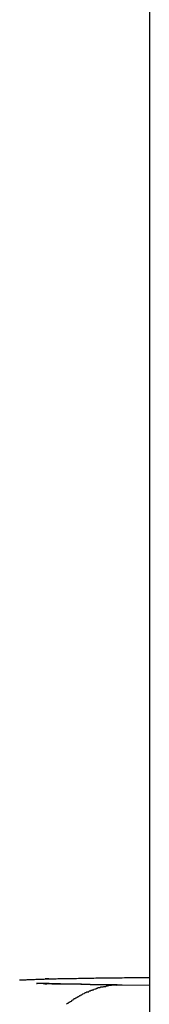
# Model space of a CAD drawing. Extents: x -43 to 43, y -53 to 53.
# Drawn here: x -2 to -2, y -14 to -13 of the extents above; entities that cross this region are included whole.
import ezdxf

# ---------------------------------------------------------------- set-up
doc = ezdxf.new("R2010")
doc.units = 0
doc.layers.get('0').update_dxf_attribs({"linetype": 'CONTINUOUS'})

msp = doc.modelspace()

# ---------------------------------------------------------------- linework, layer by layer
at = {"color": 0}
for points in [[(-1.5954, -0.7657), (-1.5954, -30.8118)], [(-1.6663, -13.5642), (-1.6658, -13.5642), (-1.6655, -13.5642), (-1.665, -13.5642), (-1.6645, -13.5642), (-1.6641, -13.5642), (-1.6637, -13.5642), (-1.6632, -13.5642), (-1.6628, -13.5642), (-1.6622, -13.5641), (-1.6618, -13.5641), (-1.6613, -13.5641), (-1.6607, -13.5641), (-1.6602, -13.5641), (-1.6597, -13.564), (-1.6592, -13.564), (-1.6587, -13.564), (-1.6581, -13.564), (-1.6575, -13.5639), (-1.657, -13.5639), (-1.6564, -13.5639), (-1.6558, -13.5639), (-1.6553, -13.5639), (-1.6547, -13.5639), (-1.654, -13.5639), (-1.6536, -13.5639), (-1.6529, -13.5639), (-1.6518, -13.5638), (-1.6503, -13.5638)], [(-1.6503, -13.5638), (-1.6504, -13.5638), (-1.6505, -13.5638), (-1.6506, -13.5638), (-1.6506, -13.5638), (-1.6506, -13.5638), (-1.6507, -13.5638), (-1.6508, -13.5638), (-1.6509, -13.5638), (-1.651, -13.5638), (-1.651, -13.5638), (-1.6511, -13.5638), (-1.6511, -13.5638), (-1.6512, -13.5638), (-1.6513, -13.5638), (-1.6513, -13.5638), (-1.6514, -13.5638), (-1.6515, -13.5638), (-1.6516, -13.5638), (-1.6517, -13.5638), (-1.6517, -13.5638), (-1.6517, -13.5638), (-1.6518, -13.5638), (-1.6519, -13.5638), (-1.652, -13.5638), (-1.652, -13.5638), (-1.6521, -13.5638), (-1.6522, -13.5638), (-1.6523, -13.5638)], [(-1.6503, -13.5638), (-1.6496, -13.5638), (-1.6487, -13.5637), (-1.6479, -13.5637), (-1.6471, -13.5637), (-1.6463, -13.5637), (-1.6454, -13.5636), (-1.6446, -13.5636), (-1.6437, -13.5636), (-1.6428, -13.5636), (-1.6419, -13.5636), (-1.641, -13.5636), (-1.6401, -13.5636), (-1.6392, -13.5636), (-1.6382, -13.5635), (-1.6372, -13.5635), (-1.6362, -13.5635), (-1.6352, -13.5635), (-1.6342, -13.5634), (-1.6332, -13.5634), (-1.6322, -13.5634), (-1.6311, -13.5634), (-1.6301, -13.5633), (-1.629, -13.5633), (-1.6279, -13.5633), (-1.6268, -13.5633), (-1.6257, -13.5633), (-1.6246, -13.5632), (-1.6234, -13.5632), (-1.6223, -13.5632), (-1.6211, -13.5632), (-1.62, -13.5632), (-1.6188, -13.5632), (-1.6176, -13.5632), (-1.6164, -13.5632), (-1.6152, -13.5632), (-1.6139, -13.5631), (-1.6127, -13.5631), (-1.6114, -13.5631), (-1.6102, -13.5631), (-1.6089, -13.563), (-1.6075, -13.563), (-1.6062, -13.563), (-1.6049, -13.563), (-1.6036, -13.5629), (-1.6025, -13.5629), (-1.6009, -13.5629), (-1.5985, -13.5629), (-1.5954, -13.5629)], [(-1.6103, -13.5671), (-1.611, -13.5671), (-1.6117, -13.5671), (-1.6124, -13.5671), (-1.613, -13.567), (-1.6137, -13.567), (-1.6144, -13.567), (-1.615, -13.567), (-1.6157, -13.567), (-1.6164, -13.567), (-1.617, -13.567), (-1.6177, -13.567), (-1.6183, -13.5669), (-1.619, -13.5669), (-1.6196, -13.5669), (-1.6203, -13.5669), (-1.621, -13.5669), (-1.6216, -13.5669), (-1.6222, -13.5669), (-1.6228, -13.5669), (-1.6234, -13.5669), (-1.624, -13.5669), (-1.6247, -13.5669), (-1.6253, -13.5669), (-1.6259, -13.5669), (-1.6265, -13.5669), (-1.6271, -13.5669), (-1.6277, -13.5668), (-1.6283, -13.5668), (-1.6289, -13.5668), (-1.6294, -13.5668), (-1.6301, -13.5668), (-1.6306, -13.5668), (-1.6312, -13.5668), (-1.6318, -13.5668), (-1.6324, -13.5667), (-1.6329, -13.5667), (-1.6335, -13.5667), (-1.634, -13.5667), (-1.6346, -13.5667), (-1.6351, -13.5667), (-1.6357, -13.5667), (-1.6362, -13.5666), (-1.6368, -13.5666), (-1.6373, -13.5666), (-1.6378, -13.5666), (-1.6383, -13.5666), (-1.6388, -13.5666), (-1.6394, -13.5666), (-1.6399, -13.5666), (-1.6404, -13.5666), (-1.6409, -13.5666), (-1.6414, -13.5666), (-1.6419, -13.5666), (-1.6424, -13.5666), (-1.6429, -13.5666), (-1.6433, -13.5666), (-1.6439, -13.5665), (-1.6443, -13.5665), (-1.6448, -13.5665), (-1.6453, -13.5665), (-1.6457, -13.5665), (-1.6462, -13.5665), (-1.6466, -13.5665), (-1.6471, -13.5664), (-1.6476, -13.5664), (-1.6479, -13.5664), (-1.6484, -13.5664), (-1.6489, -13.5664), (-1.6493, -13.5664), (-1.6497, -13.5664), (-1.6501, -13.5663), (-1.6505, -13.5663), (-1.651, -13.5663), (-1.6513, -13.5663), (-1.6517, -13.5663), (-1.6521, -13.5663), (-1.6525, -13.5663), (-1.653, -13.5663), (-1.6533, -13.5663), (-1.6537, -13.5663), (-1.654, -13.5663), (-1.6544, -13.5663), (-1.6548, -13.5663), (-1.6552, -13.5663), (-1.6555, -13.5663), (-1.6559, -13.5662), (-1.6562, -13.5662), (-1.6565, -13.5662), (-1.6567, -13.5662), (-1.6569, -13.5662), (-1.657, -13.5662), (-1.6569, -13.5662), (-1.6567, -13.5662), (-1.6564, -13.5661), (-1.6558, -13.5661), (-1.655, -13.5661), (-1.654, -13.5661), (-1.6529, -13.5661), (-1.6514, -13.5661)], [(-1.6533, -13.5663), (-1.6533, -13.5663), (-1.6533, -13.5663), (-1.6533, -13.5663), (-1.6533, -13.5663), (-1.6533, -13.5663), (-1.6533, -13.5663), (-1.6533, -13.5663), (-1.6533, -13.5663), (-1.6533, -13.5663), (-1.6533, -13.5663), (-1.6533, -13.5663), (-1.6533, -13.5663), (-1.6533, -13.5663), (-1.6533, -13.5663), (-1.6533, -13.5663), (-1.6533, -13.5663), (-1.6535, -13.5663)], [(-1.6533, -13.5663), (-1.6533, -13.5663), (-1.6533, -13.5663), (-1.6533, -13.5663), (-1.6533, -13.5663), (-1.6533, -13.5663), (-1.6533, -13.5663), (-1.6533, -13.5663), (-1.6533, -13.5663), (-1.6533, -13.5663), (-1.6533, -13.5663), (-1.6533, -13.5663), (-1.6533, -13.5663), (-1.6533, -13.5663), (-1.6533, -13.5663), (-1.6533, -13.5663), (-1.6533, -13.5663), (-1.6535, -13.5663)], [(-1.6103, -13.5671), (-1.6135, -13.567), (-1.6166, -13.567), (-1.6196, -13.5669), (-1.6224, -13.5669), (-1.6252, -13.5669), (-1.6278, -13.5669), (-1.6304, -13.5668), (-1.6328, -13.5668), (-1.6351, -13.5667), (-1.6372, -13.5667), (-1.6393, -13.5667), (-1.6412, -13.5666), (-1.643, -13.5666), (-1.6446, -13.5666), (-1.6462, -13.5666), (-1.6475, -13.5666), (-1.6487, -13.5666), (-1.6498, -13.5665), (-1.6508, -13.5665), (-1.6516, -13.5665), (-1.6523, -13.5665), (-1.6527, -13.5664), (-1.6531, -13.5664), (-1.6533, -13.5664), (-1.6534, -13.5664)], [(-1.6526, -13.5663), (-1.6526, -13.5663), (-1.6526, -13.5663), (-1.6526, -13.5663), (-1.6526, -13.5663), (-1.6526, -13.5663), (-1.6526, -13.5663), (-1.6526, -13.5663), (-1.6526, -13.5663), (-1.6526, -13.5663), (-1.6526, -13.5663), (-1.6526, -13.5663), (-1.6526, -13.5663), (-1.6526, -13.5663), (-1.6526, -13.5663), (-1.6526, -13.5663), (-1.6526, -13.5663), (-1.6529, -13.5663), (-1.6529, -13.5663), (-1.6529, -13.5663), (-1.6529, -13.5663), (-1.6529, -13.5663), (-1.6529, -13.5663), (-1.6529, -13.5663), (-1.6529, -13.5663), (-1.6529, -13.5663), (-1.653, -13.5663), (-1.653, -13.5663), (-1.653, -13.5663), (-1.653, -13.5663), (-1.653, -13.5663), (-1.653, -13.5663), (-1.653, -13.5663), (-1.653, -13.5663), (-1.6533, -13.5663)], [(-1.6526, -13.5663), (-1.6526, -13.5663), (-1.6526, -13.5663), (-1.6526, -13.5663), (-1.6526, -13.5663), (-1.6526, -13.5663), (-1.6526, -13.5663), (-1.6526, -13.5663), (-1.6526, -13.5663), (-1.6526, -13.5663), (-1.6526, -13.5663), (-1.6526, -13.5663), (-1.6526, -13.5663), (-1.6526, -13.5663), (-1.6526, -13.5663), (-1.6526, -13.5663), (-1.6526, -13.5663), (-1.6529, -13.5663), (-1.6529, -13.5663), (-1.6529, -13.5663), (-1.6529, -13.5663), (-1.6529, -13.5663), (-1.6529, -13.5663), (-1.6529, -13.5663), (-1.6529, -13.5663), (-1.6529, -13.5663), (-1.653, -13.5663), (-1.653, -13.5663), (-1.653, -13.5663), (-1.653, -13.5663), (-1.653, -13.5663), (-1.653, -13.5663), (-1.653, -13.5663), (-1.653, -13.5663), (-1.6533, -13.5663)], [(-1.6526, -13.5664), (-1.6514, -13.5664)], [(-1.6255, -13.5696), (-1.6255, -13.5696), (-1.6255, -13.5696), (-1.6258, -13.5696), (-1.6258, -13.5696), (-1.6261, -13.5698), (-1.6261, -13.5698), (-1.6264, -13.5698), (-1.6266, -13.5698), (-1.6269, -13.5701), (-1.6269, -13.5701), (-1.6272, -13.5701), (-1.6274, -13.5701), (-1.6277, -13.5704), (-1.6277, -13.5704), (-1.628, -13.5705), (-1.6283, -13.5705), (-1.6286, -13.5708)], [(-1.6255, -13.5696), (-1.6255, -13.5696), (-1.6255, -13.5696), (-1.6258, -13.5696), (-1.6258, -13.5696), (-1.6261, -13.5698), (-1.6261, -13.5698), (-1.6264, -13.5698), (-1.6266, -13.5698), (-1.6269, -13.5701), (-1.6269, -13.5701), (-1.6272, -13.5701), (-1.6274, -13.5701), (-1.6277, -13.5704), (-1.6277, -13.5704), (-1.628, -13.5705), (-1.6283, -13.5705), (-1.6286, -13.5708)], [(-1.6224, -13.5687), (-1.6224, -13.5687), (-1.6224, -13.5687), (-1.6227, -13.5687), (-1.6227, -13.5687), (-1.623, -13.5687), (-1.623, -13.5687), (-1.6233, -13.5687), (-1.6236, -13.5687), (-1.6239, -13.569), (-1.6239, -13.569), (-1.6242, -13.569), (-1.6243, -13.569), (-1.6246, -13.5693), (-1.6246, -13.5693), (-1.6249, -13.5693), (-1.6251, -13.5693), (-1.6254, -13.5696)], [(-1.6224, -13.5687), (-1.6224, -13.5687), (-1.6224, -13.5687), (-1.6227, -13.5687), (-1.6227, -13.5687), (-1.623, -13.5687), (-1.623, -13.5687), (-1.6233, -13.5687), (-1.6236, -13.5687), (-1.6239, -13.569), (-1.6239, -13.569), (-1.6242, -13.569), (-1.6243, -13.569), (-1.6246, -13.5693), (-1.6246, -13.5693), (-1.6249, -13.5693), (-1.6251, -13.5693), (-1.6254, -13.5696)], [(-1.6193, -13.568), (-1.6193, -13.568), (-1.6193, -13.568), (-1.6196, -13.568), (-1.6196, -13.568), (-1.6199, -13.568), (-1.6199, -13.568), (-1.6202, -13.568), (-1.6205, -13.568), (-1.6208, -13.5682), (-1.6208, -13.5682), (-1.6211, -13.5682), (-1.6213, -13.5682), (-1.6216, -13.5683), (-1.6216, -13.5683), (-1.6219, -13.5683), (-1.6221, -13.5683), (-1.6224, -13.5686)], [(-1.6193, -13.568), (-1.6193, -13.568), (-1.6193, -13.568), (-1.6196, -13.568), (-1.6196, -13.568), (-1.6199, -13.568), (-1.6199, -13.568), (-1.6202, -13.568), (-1.6205, -13.568), (-1.6208, -13.5682), (-1.6208, -13.5682), (-1.6211, -13.5682), (-1.6213, -13.5682), (-1.6216, -13.5683), (-1.6216, -13.5683), (-1.6219, -13.5683), (-1.6221, -13.5683), (-1.6224, -13.5686)], [(-1.6163, -13.5674), (-1.6163, -13.5674), (-1.6163, -13.5674), (-1.6165, -13.5674), (-1.6165, -13.5674), (-1.6168, -13.5674), (-1.6168, -13.5674), (-1.6171, -13.5674), (-1.6174, -13.5674), (-1.6177, -13.5676), (-1.6177, -13.5676), (-1.618, -13.5676), (-1.6182, -13.5676), (-1.6185, -13.5678), (-1.6185, -13.5678), (-1.6188, -13.5678), (-1.619, -13.5678), (-1.6193, -13.568)], [(-1.6163, -13.5674), (-1.6163, -13.5674), (-1.6163, -13.5674), (-1.6165, -13.5674), (-1.6165, -13.5674), (-1.6168, -13.5674), (-1.6168, -13.5674), (-1.6171, -13.5674), (-1.6174, -13.5674), (-1.6177, -13.5676), (-1.6177, -13.5676), (-1.618, -13.5676), (-1.6182, -13.5676), (-1.6185, -13.5678), (-1.6185, -13.5678), (-1.6188, -13.5678), (-1.619, -13.5678), (-1.6193, -13.568)], [(-1.6133, -13.5672), (-1.6133, -13.5672), (-1.6133, -13.5672), (-1.6135, -13.5672), (-1.6135, -13.5672), (-1.6138, -13.5672), (-1.6138, -13.5672), (-1.6141, -13.5672), (-1.6144, -13.5672), (-1.6147, -13.5672), (-1.6147, -13.5672), (-1.615, -13.5672), (-1.6152, -13.5672), (-1.6155, -13.5672), (-1.6155, -13.5672), (-1.6158, -13.5672), (-1.616, -13.5672), (-1.6163, -13.5674)], [(-1.6133, -13.5672), (-1.6133, -13.5672), (-1.6133, -13.5672), (-1.6135, -13.5672), (-1.6135, -13.5672), (-1.6138, -13.5672), (-1.6138, -13.5672), (-1.6141, -13.5672), (-1.6144, -13.5672), (-1.6147, -13.5672), (-1.6147, -13.5672), (-1.615, -13.5672), (-1.6152, -13.5672), (-1.6155, -13.5672), (-1.6155, -13.5672), (-1.6158, -13.5672), (-1.616, -13.5672), (-1.6163, -13.5674)], [(-1.6103, -13.5671), (-1.6132, -13.5673)], [(-1.5954, -13.5673), (-1.6103, -13.5671)], [(-1.6347, -13.5738), (-1.6347, -13.5738), (-1.6347, -13.5738), (-1.635, -13.5738), (-1.635, -13.5738), (-1.6353, -13.5741), (-1.6353, -13.5741), (-1.6356, -13.5743), (-1.6358, -13.5743), (-1.6361, -13.5746), (-1.6361, -13.5746), (-1.6364, -13.5747), (-1.6366, -13.5747), (-1.6369, -13.575), (-1.6369, -13.575), (-1.6372, -13.5753), (-1.6375, -13.5753), (-1.6378, -13.5756)], [(-1.6347, -13.5738), (-1.6347, -13.5738), (-1.6347, -13.5738), (-1.635, -13.5738), (-1.635, -13.5738), (-1.6353, -13.5741), (-1.6353, -13.5741), (-1.6356, -13.5743), (-1.6358, -13.5743), (-1.6361, -13.5746), (-1.6361, -13.5746), (-1.6364, -13.5747), (-1.6366, -13.5747), (-1.6369, -13.575), (-1.6369, -13.575), (-1.6372, -13.5753), (-1.6375, -13.5753), (-1.6378, -13.5756)], [(-1.6317, -13.5721), (-1.6317, -13.5721), (-1.6317, -13.5721), (-1.632, -13.5721), (-1.632, -13.5721), (-1.6323, -13.5724), (-1.6323, -13.5724), (-1.6326, -13.5726), (-1.6328, -13.5726), (-1.6331, -13.5729), (-1.6331, -13.5729), (-1.6334, -13.573), (-1.6336, -13.573), (-1.6339, -13.5733), (-1.6339, -13.5733), (-1.6342, -13.5736), (-1.6345, -13.5736), (-1.6348, -13.5739)], [(-1.6317, -13.5721), (-1.6317, -13.5721), (-1.6317, -13.5721), (-1.632, -13.5721), (-1.632, -13.5721), (-1.6323, -13.5724), (-1.6323, -13.5724), (-1.6326, -13.5726), (-1.6328, -13.5726), (-1.6331, -13.5729), (-1.6331, -13.5729), (-1.6334, -13.573), (-1.6336, -13.573), (-1.6339, -13.5733), (-1.6339, -13.5733), (-1.6342, -13.5736), (-1.6345, -13.5736), (-1.6348, -13.5739)], [(-1.6284, -13.5709), (-1.6284, -13.5709), (-1.6284, -13.5709), (-1.6287, -13.5709), (-1.6288, -13.5709), (-1.6291, -13.571), (-1.6291, -13.571), (-1.6294, -13.571), (-1.6297, -13.571), (-1.63, -13.5713), (-1.63, -13.5713), (-1.6303, -13.5713), (-1.6305, -13.5713), (-1.6308, -13.5716), (-1.6308, -13.5716), (-1.6311, -13.5718), (-1.6313, -13.5718), (-1.6316, -13.5721)], [(-1.6284, -13.5709), (-1.6284, -13.5709), (-1.6284, -13.5709), (-1.6287, -13.5709), (-1.6288, -13.5709), (-1.6291, -13.571), (-1.6291, -13.571), (-1.6294, -13.571), (-1.6297, -13.571), (-1.63, -13.5713), (-1.63, -13.5713), (-1.6303, -13.5713), (-1.6305, -13.5713), (-1.6308, -13.5716), (-1.6308, -13.5716), (-1.6311, -13.5718), (-1.6313, -13.5718), (-1.6316, -13.5721)], [(-1.6376, -13.5757), (-1.6376, -13.5757), (-1.6376, -13.5757), (-1.6379, -13.5757), (-1.6379, -13.5757), (-1.6382, -13.576), (-1.6382, -13.576), (-1.6385, -13.5762), (-1.6387, -13.5762), (-1.639, -13.5765), (-1.639, -13.5765), (-1.6393, -13.5766), (-1.6394, -13.5766), (-1.6397, -13.5769), (-1.6397, -13.5769), (-1.64, -13.5772), (-1.6403, -13.5772), (-1.6406, -13.5775)], [(-1.6376, -13.5757), (-1.6376, -13.5757), (-1.6376, -13.5757), (-1.6379, -13.5757), (-1.6379, -13.5757), (-1.6382, -13.576), (-1.6382, -13.576), (-1.6385, -13.5762), (-1.6387, -13.5762), (-1.639, -13.5765), (-1.639, -13.5765), (-1.6393, -13.5766), (-1.6394, -13.5766), (-1.6397, -13.5769), (-1.6397, -13.5769), (-1.64, -13.5772), (-1.6403, -13.5772), (-1.6406, -13.5775)]]:
    msp.add_lwpolyline(points, dxfattribs=at)

doc.saveas('drawing.dxf')
